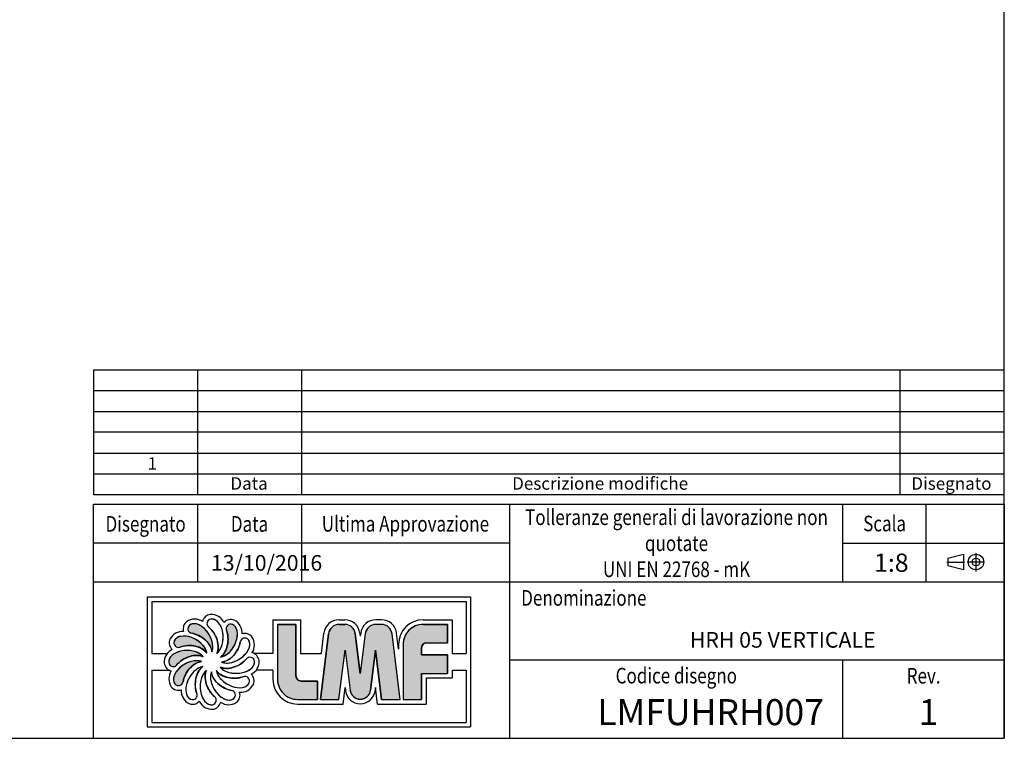
# Model space of a CAD drawing. Units: millimetres. Extents: x 10 to 410, y 10 to 287.
# Drawn here: x 221 to 410, y 10 to 148 of the extents above; entities that cross this region are included whole.
import ezdxf
from ezdxf.enums import TextEntityAlignment as Align
from ezdxf.lldxf.tags import DXFTag

# ---------------------------------------------------------------- set-up
doc = ezdxf.new("R2010")
doc.units = ezdxf.units.MM
doc.layers.add('Default', color=7, linetype='Continuous')
doc.layers.add('Predefinito', color=7, linetype='Continuous')
doc.styles.add('SEACAD_Solid_Edge_ISO', font='seiso.ttf')
doc.styles.add('SEACAD_Solid_Edge_ISOB', font='seisobd.ttf')
tags = doc.linetypes.add('CENTER2', pattern=[28.575, 19.05, -3.175, 3.175, -3.175]).pattern_tags.tags
tags[10:11] = [DXFTag(74, 4), DXFTag(75, 0), DXFTag(340, '0'), DXFTag(46, 0.0), DXFTag(50, 0.0), DXFTag(44, 0.0), DXFTag(45, 0.0)]
tags[8:9] = [DXFTag(74, 4), DXFTag(75, 0), DXFTag(340, '0'), DXFTag(46, 0.0), DXFTag(50, 0.0), DXFTag(44, 0.0), DXFTag(45, 0.0)]
tags[6:7] = [DXFTag(74, 4), DXFTag(75, 0), DXFTag(340, '0'), DXFTag(46, 0.0), DXFTag(50, 0.0), DXFTag(44, 0.0), DXFTag(45, 0.0)]
tags[4:5] = [DXFTag(74, 4), DXFTag(75, 0), DXFTag(340, '0'), DXFTag(46, 0.0), DXFTag(50, 0.0), DXFTag(44, 0.0), DXFTag(45, 0.0)]
tags = doc.linetypes.add('HIDDEN2', pattern=[4.7625, 3.175, -1.5875]).pattern_tags.tags
tags[6:7] = [DXFTag(74, 4), DXFTag(75, 0), DXFTag(340, '0'), DXFTag(46, 0.0), DXFTag(50, 0.0), DXFTag(44, 0.0), DXFTag(45, 0.0)]
tags[4:5] = [DXFTag(74, 4), DXFTag(75, 0), DXFTag(340, '0'), DXFTag(46, 0.0), DXFTag(50, 0.0), DXFTag(44, 0.0), DXFTag(45, 0.0)]

# ---------------------------------------------------------------- blocks, each defined once
blk = doc.blocks.new('SEANNOT_GROUP')
at = {"layer": 'Default', "color": 7, "linetype": 'Continuous', "style": 'SEACAD_Solid_Edge_ISOB'}
blk.add_text('LMFUHRH007', height=5, dxfattribs=at).set_placement((331.8, 17.53), align=Align.TOP_LEFT)
blk = doc.blocks.new('SEANNOT_GROUP1')
at = {"layer": 'Default', "color": 7, "linetype": 'Continuous', "style": 'SEACAD_Solid_Edge_ISOB'}
blk.add_text('HRH 05 VERTICALE', height=3, dxfattribs=at).set_placement((349.59, 30.42), align=Align.TOP_LEFT)
blk = doc.blocks.new('SEANNOT_GROUP2')
at = {"layer": 'Default', "color": 7, "linetype": 'Continuous', "style": 'SEACAD_Solid_Edge_ISOB'}
blk.add_text('1', height=5, dxfattribs=at).set_placement((393.54, 17.53), align=Align.TOP_LEFT)
blk = doc.blocks.new('SEANNOT_GROUP4')
at = {"layer": 'Default', "color": 7, "linetype": 'Continuous', "style": 'SEACAD_Solid_Edge_ISOB'}
blk.add_text('13/10/2016', height=3, dxfattribs=at).set_placement((257.58, 45.21), align=Align.TOP_LEFT)
blk = doc.blocks.new('SEANNOT_GROUP7')
at = {"layer": 'Default', "color": 7, "linetype": 'Continuous', "style": 'SEACAD_Solid_Edge_ISO'}
blk.add_text('1:8', height=3.5, dxfattribs=at).set_placement((384.98, 45.5), align=Align.TOP_LEFT)
blk = doc.blocks.new('SEANNOT_GROUP24')
at = {"layer": 'Default', "color": 7, "linetype": 'Continuous', "style": 'SEACAD_Solid_Edge_ISO'}
blk.add_text('1', height=2.4, dxfattribs=at).set_placement((245.42, 64.01), align=Align.TOP_LEFT)
blk = doc.blocks.new('SE3')
at = {"color": 7, "linetype": 'CENTER2'}
for p, q in [((404.56, 45.56), (404.56, 42.06)), ((398.98, 43.88), (402.35, 43.88)), ((406.22, 43.88), (402.85, 43.88))]:
    blk.add_line(p, q, dxfattribs=at)
at = {"color": 7, "linetype": 'Continuous'}
for p, q in [((399.17, 44.62), (402.14, 45.37)), ((399.17, 44.62), (399.17, 43.14)), ((402.14, 45.37), (402.14, 42.39)), ((402.14, 42.39), (399.17, 43.14))]:
    blk.add_line(p, q, dxfattribs=at)
for radius in [1.49, 0.743]:
    blk.add_circle((404.56, 43.88), radius, dxfattribs=at)
blk = doc.blocks.new('SE4')
at = {"layer": 'Default', "linetype": 'Continuous'}
h = blk.add_hatch(color=7, dxfattribs=at)
edge = h.paths.add_edge_path()
edge.add_spline(control_points=[(257.76, 26.61), (257.86, 26.85), (257.92, 27.14), (257.95, 27.81), (257.9, 28.18), (257.71, 28.94), (257.41, 29.72), (256.96, 30.37), (256.27, 31.21), (255.64, 31.7), (254.72, 32.01), (254.43, 32.04), (253.9, 31.98), (253.67, 31.89), (253.48, 31.75)], knot_values=[0, 0, 0, 0, 0.124171, 0.124171, 0.24929, 0.24929, 0.374409, 0.499528, 0.499528, 0.749765, 0.749765, 0.874884, 0.874884, 1, 1, 1, 1], degree=3, periodic=0)
edge.add_arc((254.03, 31.06), 0.882, 128.0137, 260.9824)
edge.add_spline(control_points=[(253.89, 30.18), (254.28, 30.12), (254.73, 29.99), (255.65, 29.54), (256.12, 29.23), (256.91, 28.5), (257.23, 28.08), (257.65, 27.29), (257.74, 26.92), (257.76, 26.61)], knot_values=[0, 0, 0, 0, 0.250342, 0.250342, 0.500749, 0.500749, 0.751155, 0.751155, 1, 1, 1, 1], degree=3, periodic=0)
h = blk.add_hatch(color=7, dxfattribs=at)
edge = h.paths.add_edge_path()
edge.add_ellipse((260.14, 28.8), major_axis=(-1.7, -3.03), ratio=0.623396, start_angle=105.3415, end_angle=111.5029)
edge.add_spline(control_points=[(262.52, 28.92), (262.68, 29.5), (262.73, 30.11), (262.56, 30.94), (262.44, 31.22), (262.13, 31.64), (261.93, 31.8), (261.72, 31.89)], knot_values=[0.547157, 0.547157, 0.547157, 0.547157, 0.749763, 0.749763, 0.874882, 0.874882, 1, 1, 1, 1], degree=3, periodic=0)
edge.add_arc((261.39, 31.07), 0.882, 68.0149, 200.9627)
edge.add_spline(control_points=[(260.56, 30.75), (260.7, 30.39), (260.81, 29.93), (260.89, 28.91), (260.85, 28.34), (260.61, 27.29), (260.41, 26.81), (259.94, 26.05), (259.67, 25.78), (259.4, 25.61)], knot_values=[0, 0, 0, 0, 0.25039, 0.25039, 0.500781, 0.500781, 0.751171, 0.751171, 1, 1, 1, 1], degree=3, periodic=0)
edge.add_spline(control_points=[(259.4, 25.61), (259.66, 25.65), (259.94, 25.74), (260.53, 26.05), (260.84, 26.28), (261.4, 26.82), (261.92, 27.47), (262.26, 28.19), (262.39, 28.54), (262.4, 28.56), (262.41, 28.58)], knot_values=[0, 0, 0, 0, 0.124171, 0.124171, 0.249289, 0.249289, 0.374408, 0.499526, 0.499526, 0.505903, 0.505903, 0.505903, 0.505903], degree=3, periodic=0)
h = blk.add_hatch(color=7, dxfattribs=at)
edge = h.paths.add_edge_path()
edge.add_line((273.91, 31.9), (270.38, 31.9))
edge.add_line((270.38, 31.9), (270.38, 21.3))
edge.add_arc((274.2, 21.3), 3.83, 180, 270)
edge.add_line((274.2, 17.48), (278.03, 17.48))
edge.add_line((278.03, 17.48), (278.03, 21.01))
edge.add_line((278.03, 21.01), (274.94, 21.01))
edge.add_arc((274.94, 22.04), 1.03, 180, 270, ccw=False)
edge.add_line((273.91, 22.04), (273.91, 31.9))
h = blk.add_hatch(color=7, dxfattribs=at)
edge = h.paths.add_edge_path()
edge.add_line((280.17, 30.09), (278.62, 17.48))
edge.add_line((278.62, 17.48), (282.18, 17.48))
edge.add_line((282.18, 17.48), (283.34, 26.96))
edge.add_line((283.34, 26.96), (284.3, 19.27))
edge.add_arc((286.27, 19.51), 1.99, 187.125, 352.875)
edge.add_line((288.25, 19.27), (289.21, 26.96))
edge.add_line((289.21, 26.96), (290.37, 17.48))
edge.add_line((290.37, 17.48), (293.93, 17.48))
edge.add_line((293.93, 17.48), (292.38, 30.09))
edge.add_arc((290.34, 29.84), 2.06, 6.9811, 90)
edge.add_line((290.34, 31.9), (289.27, 31.9))
edge.add_arc((289.27, 29.84), 2.06, 90, 172.875)
edge.add_line((287.23, 30.1), (286.27, 22.48))
edge.add_line((286.27, 22.48), (285.32, 30.1))
edge.add_arc((283.28, 29.84), 2.06, 7.125, 90)
edge.add_line((283.28, 31.9), (282.21, 31.9))
edge.add_arc((282.21, 29.84), 2.06, 90, 173.0189)
h = blk.add_hatch(color=7, dxfattribs=at)
edge = h.paths.add_edge_path()
edge.add_line((303.06, 22.48), (303.06, 26.01))
edge.add_line((303.06, 26.01), (298.05, 26.01))
edge.add_line((298.05, 26.01), (298.05, 27.34))
edge.add_arc((299.08, 27.34), 1.03, 90, 180, ccw=False)
edge.add_line((299.08, 28.37), (303.06, 28.37))
edge.add_line((303.06, 28.37), (303.06, 31.9))
edge.add_line((303.06, 31.9), (298.34, 31.9))
edge.add_arc((298.34, 28.07), 3.83, 90, 180)
edge.add_line((294.52, 28.07), (294.52, 17.48))
edge.add_line((294.52, 17.48), (298.05, 17.48))
edge.add_line((298.05, 17.48), (298.05, 22.48))
edge.add_line((298.05, 22.48), (303.06, 22.48))
h = blk.add_hatch(color=7, dxfattribs=at)
edge = h.paths.add_edge_path()
edge.add_spline(control_points=[(256.8, 26.37), (256.76, 26.63), (256.67, 26.91), (256.36, 27.5), (256.13, 27.81), (255.58, 28.37), (254.94, 28.89), (254.22, 29.23), (253.21, 29.61), (252.42, 29.73), (251.47, 29.53), (251.19, 29.41), (250.76, 29.1), (250.61, 28.9), (250.52, 28.69)], knot_values=[0, 0, 0, 0, 0.124171, 0.124171, 0.249289, 0.249289, 0.374408, 0.499526, 0.499526, 0.749763, 0.749763, 0.874882, 0.874882, 1, 1, 1, 1], degree=3, periodic=0)
edge.add_arc((251.34, 28.36), 0.882, 158.0148, 290.9627)
edge.add_spline(control_points=[(251.65, 27.53), (252.02, 27.67), (252.48, 27.78), (253.5, 27.86), (254.07, 27.82), (255.11, 27.58), (255.6, 27.38), (256.35, 26.91), (256.62, 26.64), (256.8, 26.37)], knot_values=[0, 0, 0, 0, 0.25039, 0.25039, 0.500781, 0.500781, 0.751171, 0.751171, 1, 1, 1, 1], degree=3, periodic=0)
h = blk.add_hatch(color=7, dxfattribs=at)
edge = h.paths.add_edge_path()
edge.add_spline(control_points=[(256.08, 25.69), (255.92, 25.89), (255.7, 26.09), (255.13, 26.44), (254.79, 26.59), (254.03, 26.81), (253.21, 26.93), (252.42, 26.87), (251.35, 26.7), (250.61, 26.4), (249.88, 25.75), (249.7, 25.51), (249.49, 25.03), (249.46, 24.78), (249.49, 24.55)], knot_values=[0, 0, 0, 0, 0.124171, 0.124171, 0.249289, 0.249289, 0.374408, 0.499526, 0.499526, 0.749763, 0.749763, 0.874882, 0.874882, 1, 1, 1, 1], degree=3, periodic=0)
edge.add_arc((250.36, 24.67), 0.882, 188.0148, 320.9627)
edge.add_spline(control_points=[(251.04, 24.12), (251.29, 24.43), (251.64, 24.75), (252.48, 25.32), (252.99, 25.57), (254.02, 25.89), (254.54, 25.96), (255.43, 25.93), (255.8, 25.83), (256.08, 25.69)], knot_values=[0, 0, 0, 0, 0.25039, 0.25039, 0.500781, 0.500781, 0.751171, 0.751171, 1, 1, 1, 1], degree=3, periodic=0)
h = blk.add_hatch(color=7, dxfattribs=at)
edge = h.paths.add_edge_path()
edge.add_spline(control_points=[(255.8, 24.73), (255.56, 24.83), (255.27, 24.89), (254.6, 24.92), (254.23, 24.87), (253.46, 24.68), (252.69, 24.38), (252.04, 23.93), (251.2, 23.24), (250.71, 22.61), (250.4, 21.69), (250.36, 21.4), (250.43, 20.87), (250.52, 20.64), (250.66, 20.45)], knot_values=[0, 0, 0, 0, 0.124171, 0.124171, 0.24929, 0.24929, 0.374409, 0.499528, 0.499528, 0.749766, 0.749766, 0.874884, 0.874884, 1, 1, 1, 1], degree=3, periodic=0)
edge.add_arc((251.35, 21), 0.882, 218.0137, 350.9627)
edge.add_spline(control_points=[(252.22, 20.86), (252.29, 21.25), (252.42, 21.7), (252.87, 22.62), (253.18, 23.09), (253.91, 23.88), (254.33, 24.2), (255.11, 24.62), (255.49, 24.71), (255.8, 24.73)], knot_values=[0, 0, 0, 0, 0.25039, 0.25039, 0.500781, 0.500781, 0.751171, 0.751171, 1, 1, 1, 1], degree=3, periodic=0)
at = {"color": 7, "linetype": 'Continuous'}
for p, q in [((245.35, 37.2), (307.47, 37.2)), ((245.35, 37.2), (245.35, 12.18)), ((246.24, 36.32), (306.59, 36.32)), ((246.24, 36.32), (246.24, 26.31)), ((306.59, 36.32), (306.59, 26.31)), ((307.47, 37.2), (307.47, 12.18)), ((269.49, 32.78), (274.79, 32.78)), ((269.49, 32.78), (269.49, 26.31)), ((274.79, 32.78), (274.79, 26.31)), ((282.21, 32.78), (283.28, 32.78)), ((290.34, 32.78), (289.27, 32.78)), ((298.34, 32.78), (303.94, 32.78)), ((303.94, 32.78), (303.94, 26.31)), ((270.38, 31.9), (270.38, 21.3)), ((270.38, 31.9), (273.91, 31.9)), ((273.91, 31.9), (273.91, 22.04)), ((282.21, 31.9), (283.28, 31.9)), ((290.34, 31.9), (289.27, 31.9)), ((298.34, 31.9), (303.06, 31.9)), ((303.06, 31.9), (303.06, 28.37)), ((278.62, 17.48), (280.17, 30.09)), ((278.81, 26.31), (279.29, 30.2)), ((285.32, 30.1), (286.27, 22.48)), ((286.2, 30.21), (286.27, 29.6)), ((286.35, 30.21), (286.27, 29.6)), ((287.23, 30.1), (286.27, 22.48)), ((293.93, 17.48), (292.38, 30.09)), ((293.63, 27.15), (293.26, 30.2)), ((282.18, 17.48), (283.34, 26.96)), ((283.34, 26.96), (284.3, 19.27)), ((289.21, 26.96), (288.25, 19.27)), ((290.37, 17.48), (289.21, 26.96)), ((293.63, 28.07), (293.63, 27.15)), ((294.52, 28.07), (294.52, 17.48)), ((298.05, 27.34), (298.05, 26.01)), ((299.08, 28.37), (303.06, 28.37)), ((274.79, 26.31), (278.81, 26.31)), ((298.05, 26.01), (303.06, 26.01)), ((303.06, 26.01), (303.06, 22.48)), ((303.94, 26.31), (306.59, 26.31)), ((246.24, 23.07), (246.24, 13.06)), ((269.49, 23.07), (269.49, 21.3)), ((303.94, 23.07), (306.59, 23.07)), ((303.94, 23.07), (303.94, 21.6)), ((306.59, 23.07), (306.59, 13.06)), ((274.94, 21.01), (278.03, 21.01)), ((278.03, 21.01), (278.03, 17.48)), ((298.05, 22.48), (303.06, 22.48)), ((298.05, 22.48), (298.05, 17.48)), ((298.93, 21.6), (303.94, 21.6)), ((298.93, 21.6), (298.93, 16.59)), ((282.96, 16.59), (283.35, 19.77)), ((283.35, 19.77), (283.43, 19.16)), ((289.2, 19.77), (289.12, 19.16)), ((289.59, 16.59), (289.2, 19.77)), ((274.2, 17.48), (278.03, 17.48)), ((278.62, 17.48), (282.18, 17.48)), ((290.37, 17.48), (293.93, 17.48)), ((294.52, 17.48), (298.05, 17.48)), ((274.2, 16.59), (282.96, 16.59)), ((289.59, 16.59), (298.93, 16.59)), ((245.35, 12.18), (307.47, 12.18)), ((246.24, 13.06), (306.59, 13.06))]:
    blk.add_line(p, q, dxfattribs=at)
for centre, radius, start, end in [((282.21, 29.84), 2.94, 90, 173.0189), ((282.21, 29.84), 2.94, 90, 173.0189), ((283.28, 29.84), 2.94, 7.125, 90), ((289.27, 29.84), 2.94, 90, 172.875), ((290.34, 29.84), 2.94, 6.9811, 90), ((298.34, 28.07), 4.71, 90, 180), ((282.21, 29.84), 2.06, 90, 173.0189), ((283.28, 29.84), 2.06, 7.125, 90), ((289.27, 29.84), 2.06, 90, 172.875), ((290.34, 29.84), 2.06, 6.9811, 90), ((298.34, 28.07), 3.83, 90, 180), ((299.08, 27.34), 1.03, 90, 180), ((274.2, 21.3), 4.71, 180, 270), ((274.2, 21.3), 3.83, 180, 270), ((274.94, 22.04), 1.03, 180, 270), ((286.27, 19.51), 2.87, 187.125, 352.875), ((286.27, 19.51), 1.99, 187.125, 352.875)]:
    blk.add_arc(centre, radius, start, end, dxfattribs=at)
at = {"layer": 'Default', "color": 7, "linetype": 'Continuous'}
for p, q in [((246.24, 26.31), (249.2, 26.31)), ((269.49, 26.31), (265.82, 26.31)), ((246.24, 23.07), (249.62, 23.07)), ((269.49, 23.07), (266.24, 23.07))]:
    blk.add_line(p, q, dxfattribs=at)
for points in [[(273.91, 31.9), (270.38, 31.9), (270.38, 21.3, 0.414214), (274.2, 17.48), (278.03, 17.48), (278.03, 21.01), (274.94, 21.01, -0.414214), (273.91, 22.04), (273.91, 31.9)], [(278.62, 17.48), (282.18, 17.48), (283.34, 26.96), (284.3, 19.27, 0.882782), (288.25, 19.27), (289.21, 26.96), (290.37, 17.48), (293.93, 17.48), (292.38, 30.09, 0.378961), (290.34, 31.9), (289.27, 31.9, 0.378242), (287.23, 30.1), (286.27, 22.48), (285.32, 30.1, 0.378242), (283.28, 31.9), (282.21, 31.9, 0.378961), (280.17, 30.09), (278.62, 17.48)], [(294.52, 17.48), (298.05, 17.48), (298.05, 22.48), (303.06, 22.48), (303.06, 26.01), (298.05, 26.01), (298.05, 27.34, -0.414214), (299.08, 28.37), (303.06, 28.37), (303.06, 31.9), (298.34, 31.9, 0.414214), (294.52, 28.07), (294.52, 17.48)]]:
    blk.add_lwpolyline(points, format="xyb", close=True, dxfattribs=at)
at = {"layer": 'Predefinito', "color": 7, "linetype": 'Continuous'}
for centre, radius, start, end in [((254.03, 31.06), 1.77, 127.6037, 197.2364), ((254.45, 30.19), 2.72, 55.7641, 123.6322), ((257.7, 32.05), 1.77, 97.6037, 167.2364), ((257.7, 32.05), 0.882, 98.0137, 230.9627), ((257.7, 32.05), 0.883, 98.0124, 230.9627), ((257.64, 31.09), 2.72, 25.7641, 93.6322), ((261.39, 31.07), 1.77, 67.6037, 137.2364), ((260.85, 30.27), 2.72, 355.7641, 63.6322), ((252.14, 27.82), 2.72, 85.7641, 153.6322), ((254.03, 31.06), 0.883, 128.0125, 260.9627), ((254.03, 31.06), 0.882, 128.0137, 260.9824), ((261.39, 31.07), 0.882, 68.0149, 200.9627), ((261.39, 31.07), 0.883, 68.0125, 200.9627), ((251.34, 28.36), 1.77, 157.6037, 227.2364), ((251.34, 28.36), 0.882, 158.0148, 290.9627), ((251.34, 28.36), 0.883, 158.0125, 290.9627), ((264.09, 28.38), 0.882, 38.0148, 170.9627), ((264.09, 28.38), 0.883, 38.0125, 170.9627), ((264.09, 28.38), 1.77, 37.6037, 107.2364), ((263.22, 27.95), 2.72, 325.7641, 33.6322), ((251.32, 24.61), 2.72, 115.7641, 183.6322), ((265.08, 24.7), 0.882, 8.0137, 140.9824), ((265.08, 24.7), 0.883, 8.0125, 140.9627), ((264.12, 24.76), 2.72, 295.7641, 3.6322), ((265.08, 24.7), 1.77, 7.6037, 77.2364), ((250.36, 24.67), 1.77, 187.6037, 257.2364), ((250.36, 24.67), 0.883, 188.0124, 320.9627), ((250.36, 24.67), 0.882, 188.0148, 320.9627), ((252.22, 21.42), 2.72, 145.7641, 213.6322), ((251.35, 21), 0.882, 218.0137, 350.9627), ((251.35, 21), 0.883, 218.0125, 350.9627), ((264.1, 21.02), 0.882, 338.0137, 110.9627), ((264.1, 21.02), 0.883, 338.0125, 110.9627), ((264.1, 21.02), 1.77, 337.6037, 47.2364), ((251.35, 21), 1.77, 217.6037, 287.2364), ((254.59, 19.11), 2.72, 175.7641, 243.6322), ((261.41, 18.32), 0.882, 308.0149, 80.9626), ((261.41, 18.32), 0.883, 308.0126, 80.9626), ((263.3, 21.56), 2.72, 265.7641, 333.6322), ((254.05, 18.31), 1.77, 247.6037, 317.2364), ((254.05, 18.31), 0.882, 248.0137, 20.9824), ((254.05, 18.31), 0.883, 248.0125, 20.9626), ((257.8, 18.29), 2.72, 205.7641, 273.6322), ((257.73, 17.33), 0.883, 278.0125, 50.9626), ((257.73, 17.33), 0.882, 278.0148, 50.9627), ((261.41, 18.32), 1.77, 307.6037, 17.2364), ((257.73, 17.33), 1.77, 277.6037, 347.2364), ((260.98, 19.18), 2.72, 235.7641, 303.6322)]:
    blk.add_arc(centre, radius, start, end, dxfattribs=at)
for centre, major_axis, end_param in [((255.37, 28.84), (1.77, -2.99), 3.205104), ((257.76, 29.46), (0.04, -3.47), 3.205104), ((256.5, 28.74), (1.53, -3.12), 2.208359), ((260.14, 28.8), (-1.7, -3.03), 3.205104), ((258.69, 28.81), (-0.23, -3.47), 2.208359), ((253.61, 27.11), (3.03, -1.7), 3.205104), ((254.64, 27.59), (2.89, -1.93), 2.208359), ((261.87, 27.04), (-2.99, -1.77), 3.205104), ((260.62, 27.77), (-1.93, -2.89), 2.208359), ((252.95, 24.73), (3.47, 0.04), 3.205104), ((253.6, 25.66), (3.47, -0.23), 2.208359), ((253.57, 22.34), (2.99, 1.77), 3.205104), ((253.67, 23.47), (3.12, 1.53), 2.208359), ((254.82, 21.61), (1.93, 2.89), 2.208359), ((261.77, 25.91), (-3.12, -1.53), 2.208359), ((262.49, 24.65), (-3.47, -0.04), 3.205104), ((255.3, 20.58), (1.7, 3.03), 3.205104), ((256.75, 20.57), (0.23, 3.47), 2.208359), ((257.68, 19.92), (-0.04, 3.47), 3.205104), ((258.94, 20.64), (-1.53, 3.12), 2.208359), ((260.07, 20.54), (-1.77, 2.99), 3.205104), ((260.8, 21.79), (-2.89, 1.93), 2.208359), ((261.83, 22.27), (-3.03, 1.7), 3.205104), ((261.84, 23.72), (-3.47, 0.23), 2.208359)]:
    blk.add_ellipse(centre, major_axis=major_axis, ratio=0.623396, start_param=0.439493, end_param=end_param, dxfattribs=at)
for points, knots in [([(258.72, 26.33), (258.92, 26.49), (259.12, 26.71), (259.48, 27.28), (259.63, 27.62), (259.84, 28.38), (259.96, 29.2), (259.9, 29.99), (259.73, 31.06), (259.43, 31.8), (258.78, 32.52), (258.54, 32.71), (258.06, 32.92), (257.81, 32.95), (257.58, 32.92)], [0, 0, 0, 0, 0.124171, 0.124171, 0.24929, 0.24929, 0.374409, 0.499528, 0.499528, 0.749766, 0.749766, 0.874884, 0.874884, 1, 1, 1, 1]), ([(257.76, 26.61), (257.86, 26.85), (257.92, 27.14), (257.95, 27.81), (257.9, 28.18), (257.71, 28.94), (257.41, 29.72), (256.96, 30.37), (256.27, 31.21), (255.64, 31.7), (254.72, 32.01), (254.43, 32.04), (253.9, 31.98), (253.67, 31.89), (253.48, 31.75)], [0, 0, 0, 0, 0.124171, 0.124171, 0.24929, 0.24929, 0.374409, 0.499528, 0.499528, 0.749765, 0.749765, 0.874884, 0.874884, 1, 1, 1, 1]), ([(257.15, 31.36), (257.46, 31.11), (257.78, 30.77), (258.35, 29.92), (258.6, 29.42), (258.92, 28.39), (258.99, 27.87), (258.96, 26.98), (258.86, 26.61), (258.72, 26.33)], [0, 0, 0, 0, 0.25039, 0.25039, 0.500781, 0.500781, 0.751171, 0.751171, 1, 1, 1, 1]), ([(259.4, 25.61), (259.66, 25.65), (259.94, 25.74), (260.53, 26.05), (260.84, 26.28), (261.4, 26.82), (261.92, 27.47), (262.26, 28.19), (262.64, 29.2), (262.76, 29.99), (262.56, 30.94), (262.44, 31.22), (262.13, 31.64), (261.93, 31.8), (261.72, 31.89)], [0, 0, 0, 0, 0.124171, 0.124171, 0.249289, 0.249289, 0.374408, 0.499526, 0.499526, 0.749763, 0.749763, 0.874882, 0.874882, 1, 1, 1, 1]), ([(260.56, 30.75), (260.7, 30.39), (260.81, 29.93), (260.89, 28.91), (260.85, 28.34), (260.61, 27.29), (260.41, 26.81), (259.94, 26.05), (259.67, 25.78), (259.4, 25.61)], [0, 0, 0, 0, 0.25039, 0.25039, 0.500781, 0.500781, 0.751171, 0.751171, 1, 1, 1, 1]), ([(256.8, 26.37), (256.76, 26.63), (256.67, 26.91), (256.36, 27.5), (256.13, 27.81), (255.58, 28.37), (254.94, 28.89), (254.22, 29.23), (253.21, 29.61), (252.42, 29.73), (251.47, 29.53), (251.19, 29.41), (250.76, 29.1), (250.61, 28.9), (250.52, 28.69)], [0, 0, 0, 0, 0.124171, 0.124171, 0.249289, 0.249289, 0.374408, 0.499526, 0.499526, 0.749763, 0.749763, 0.874882, 0.874882, 1, 1, 1, 1]), ([(253.89, 30.18), (254.28, 30.12), (254.73, 29.99), (255.65, 29.54), (256.12, 29.23), (256.91, 28.5), (257.23, 28.08), (257.65, 27.29), (257.74, 26.92), (257.76, 26.61)], [0, 0, 0, 0, 0.250342, 0.250342, 0.500749, 0.500749, 0.751155, 0.751155, 1, 1, 1, 1]), ([(259.64, 24.64), (259.88, 24.55), (260.17, 24.48), (260.84, 24.46), (261.21, 24.5), (261.97, 24.7), (262.75, 25), (263.4, 25.45), (264.24, 26.13), (264.73, 26.76), (265.04, 27.68), (265.07, 27.98), (265.01, 28.51), (264.92, 28.74), (264.78, 28.92)], [0, 0, 0, 0, 0.124171, 0.124171, 0.249289, 0.249289, 0.374408, 0.499526, 0.499526, 0.749763, 0.749763, 0.874882, 0.874882, 1, 1, 1, 1]), ([(263.21, 28.52), (263.15, 28.13), (263.02, 27.68), (262.57, 26.76), (262.26, 26.29), (261.53, 25.5), (261.11, 25.18), (260.32, 24.76), (259.95, 24.66), (259.64, 24.64)], [0, 0, 0, 0, 0.25039, 0.25039, 0.500781, 0.500781, 0.751171, 0.751171, 1, 1, 1, 1]), ([(256.08, 25.69), (255.92, 25.89), (255.7, 26.09), (255.13, 26.44), (254.79, 26.59), (254.03, 26.81), (253.21, 26.93), (252.42, 26.87), (251.35, 26.7), (250.61, 26.4), (249.88, 25.75), (249.7, 25.51), (249.49, 25.03), (249.46, 24.78), (249.49, 24.55)], [0, 0, 0, 0, 0.124171, 0.124171, 0.249289, 0.249289, 0.374408, 0.499526, 0.499526, 0.749763, 0.749763, 0.874882, 0.874882, 1, 1, 1, 1]), ([(251.65, 27.53), (252.02, 27.67), (252.48, 27.78), (253.5, 27.86), (254.07, 27.82), (255.11, 27.58), (255.6, 27.38), (256.35, 26.91), (256.62, 26.64), (256.8, 26.37)], [0, 0, 0, 0, 0.25039, 0.25039, 0.500781, 0.500781, 0.751171, 0.751171, 1, 1, 1, 1]), ([(255.8, 24.73), (255.56, 24.83), (255.27, 24.89), (254.6, 24.92), (254.23, 24.87), (253.46, 24.68), (252.69, 24.38), (252.04, 23.93), (251.2, 23.24), (250.71, 22.61), (250.4, 21.69), (250.36, 21.4), (250.43, 20.87), (250.52, 20.64), (250.66, 20.45)], [0, 0, 0, 0, 0.124171, 0.124171, 0.24929, 0.24929, 0.374409, 0.499528, 0.499528, 0.749766, 0.749766, 0.874884, 0.874884, 1, 1, 1, 1]), ([(251.04, 24.12), (251.29, 24.43), (251.64, 24.75), (252.48, 25.32), (252.99, 25.57), (254.02, 25.89), (254.54, 25.96), (255.43, 25.93), (255.8, 25.83), (256.08, 25.69)], [0, 0, 0, 0, 0.25039, 0.25039, 0.500781, 0.500781, 0.751171, 0.751171, 1, 1, 1, 1]), ([(252.22, 20.86), (252.29, 21.25), (252.42, 21.7), (252.87, 22.62), (253.18, 23.09), (253.91, 23.88), (254.33, 24.2), (255.11, 24.62), (255.49, 24.71), (255.8, 24.73)], [0, 0, 0, 0, 0.25039, 0.25039, 0.500781, 0.500781, 0.751171, 0.751171, 1, 1, 1, 1]), ([(264.39, 25.26), (264.14, 24.95), (263.8, 24.63), (262.95, 24.06), (262.45, 23.81), (261.42, 23.49), (260.9, 23.42), (260.01, 23.45), (259.64, 23.55), (259.36, 23.69)], [0, 0, 0, 0, 0.250342, 0.250342, 0.500749, 0.500749, 0.751155, 0.751155, 1, 1, 1, 1]), ([(259.36, 23.69), (259.52, 23.49), (259.74, 23.29), (260.31, 22.93), (260.65, 22.78), (261.41, 22.57), (262.23, 22.44), (263.02, 22.5), (264.09, 22.68), (264.83, 22.98), (265.56, 23.62), (265.74, 23.86), (265.95, 24.35), (265.98, 24.6), (265.95, 24.83)], [0, 0, 0, 0, 0.124171, 0.124171, 0.24929, 0.24929, 0.374409, 0.499528, 0.499528, 0.749765, 0.749765, 0.874884, 0.874884, 1, 1, 1, 1]), ([(256.04, 23.77), (255.78, 23.73), (255.49, 23.64), (254.91, 23.33), (254.6, 23.1), (254.04, 22.55), (253.52, 21.91), (253.18, 21.19), (252.8, 20.18), (252.68, 19.39), (252.88, 18.44), (253, 18.16), (253.31, 17.73), (253.51, 17.58), (253.72, 17.49)], [0, 0, 0, 0, 0.124171, 0.124171, 0.24929, 0.24929, 0.374409, 0.499528, 0.499528, 0.749765, 0.749765, 0.874884, 0.874884, 1, 1, 1, 1]), ([(254.88, 18.62), (254.73, 18.99), (254.62, 19.45), (254.55, 20.47), (254.59, 21.04), (254.83, 22.08), (255.03, 22.57), (255.5, 23.32), (255.77, 23.59), (256.04, 23.77)], [0, 0, 0, 0, 0.250342, 0.250342, 0.500749, 0.500749, 0.751155, 0.751155, 1, 1, 1, 1]), ([(256.72, 23.05), (256.52, 22.89), (256.32, 22.67), (255.96, 22.1), (255.81, 21.76), (255.6, 21), (255.47, 20.18), (255.53, 19.39), (255.71, 18.32), (256.01, 17.58), (256.65, 16.85), (256.89, 16.67), (257.38, 16.46), (257.63, 16.43), (257.86, 16.46)], [0, 0, 0, 0, 0.124171, 0.124171, 0.249289, 0.249289, 0.374408, 0.499526, 0.499526, 0.749763, 0.749763, 0.874882, 0.874882, 1, 1, 1, 1]), ([(258.29, 18.01), (257.98, 18.26), (257.66, 18.6), (257.09, 19.45), (256.84, 19.96), (256.52, 20.99), (256.45, 21.51), (256.48, 22.4), (256.58, 22.77), (256.72, 23.05)], [0, 0, 0, 0, 0.25039, 0.25039, 0.500781, 0.500781, 0.751171, 0.751171, 1, 1, 1, 1]), ([(257.68, 22.77), (257.58, 22.53), (257.51, 22.24), (257.49, 21.57), (257.54, 21.2), (257.73, 20.43), (258.03, 19.66), (258.48, 19.01), (259.17, 18.17), (259.79, 17.68), (260.71, 17.37), (261.01, 17.33), (261.54, 17.39), (261.77, 17.49), (261.95, 17.63)], [0, 0, 0, 0, 0.124171, 0.124171, 0.249289, 0.249289, 0.374408, 0.499526, 0.499526, 0.749763, 0.749763, 0.874882, 0.874882, 1, 1, 1, 1]), ([(261.55, 19.19), (261.16, 19.26), (260.71, 19.39), (259.79, 19.84), (259.32, 20.15), (258.53, 20.88), (258.21, 21.3), (257.79, 22.08), (257.69, 22.46), (257.68, 22.77)], [0, 0, 0, 0, 0.25039, 0.25039, 0.500781, 0.500781, 0.751171, 0.751171, 1, 1, 1, 1]), ([(258.64, 23.01), (258.68, 22.75), (258.77, 22.46), (259.08, 21.87), (259.31, 21.57), (259.86, 21.01), (260.5, 20.49), (261.22, 20.15), (262.23, 19.77), (263.02, 19.65), (263.97, 19.85), (264.25, 19.97), (264.68, 20.28), (264.83, 20.48), (264.92, 20.69)], [0, 0, 0, 0, 0.124171, 0.124171, 0.24929, 0.24929, 0.374409, 0.499528, 0.499528, 0.749766, 0.749766, 0.874884, 0.874884, 1, 1, 1, 1]), ([(263.78, 21.84), (263.42, 21.7), (262.96, 21.59), (261.94, 21.52), (261.37, 21.56), (260.32, 21.8), (259.84, 22), (259.08, 22.47), (258.81, 22.74), (258.64, 23.01)], [0, 0, 0, 0, 0.25039, 0.25039, 0.500781, 0.500781, 0.751171, 0.751171, 1, 1, 1, 1])]:
    blk.add_open_spline(points, degree=3, knots=knots, dxfattribs=at)

msp = doc.modelspace()

# ---------------------------------------------------------------- linework, layer by layer
at = {"layer": 'Default', "color": 7, "linetype": 'Continuous'}
for p, q in [((410, 10), (410, 287)), ((235.061, 56.804), (235.061, 80.804)), ((235.061, 80.804), (410, 80.804)), ((255.061, 56.804), (255.061, 80.804)), ((275.061, 56.804), (275.061, 80.804)), ((390, 56.804), (390, 80.804)), ((410, 76.804), (235.061, 76.804)), ((235.061, 72.804), (410, 72.804)), ((410, 68.804), (235.061, 68.804)), ((235.061, 64.804), (410, 64.804)), ((235.061, 60.804), (410, 60.804)), ((410, 56.804), (235.061, 56.804)), ((235, 10), (235, 55)), ((235, 55), (410, 55)), ((275, 55), (275, 40)), ((315, 10), (315, 55)), ((379, 40), (379, 55)), ((395, 40), (395, 55)), ((315, 47.5), (235, 47.5)), ((379, 47.5), (410, 47.5)), ((410, 40), (235, 40)), ((410, 25), (315, 25)), ((379, 10), (379, 25)), ((10, 10), (410, 10))]:
    msp.add_line(p, q, dxfattribs=at)
at = {"layer": 'Default', "color": 7, "linetype": 'HIDDEN2'}
msp.add_line((410, 56.804), (410, 80.804), dxfattribs=at)
at = {"layer": 'Predefinito', "color": 7, "linetype": 'Continuous'}
for p, q in [((255, 55), (255, 40)), ((410, 55), (410, 10)), ((235, 10), (410, 10))]:
    msp.add_line(p, q, dxfattribs=at)

# ---------------------------------------------------------------- block references
msp.add_blockref('SE3', (0, 0))
at = {"layer": 'Default'}
for name in ['SEANNOT_GROUP24', 'SEANNOT_GROUP4', 'SEANNOT_GROUP7', 'SE4', 'SEANNOT_GROUP1', 'SEANNOT_GROUP', 'SEANNOT_GROUP2']:
    msp.add_blockref(name, (0, 0), dxfattribs=at)

# ---------------------------------------------------------------- texts
at = {"layer": 'Default', "char_height": 2.4, "attachment_point": 5}
for s, insert, width in [('{\\fSolid Edge ISO|b0||i0||c0|p34;\\C7;\\H2.4;\\W1.;Data}', (264.9, 58.976), 20.02357), ('{\\fSolid Edge ISO|b0||i0||c0|p34;\\C7;\\H2.4;\\W1.;Descrizione modifiche}', (332.352, 58.974), 114.95044), ('{\\fSolid Edge ISO|b0||i0||c0|p34;\\C7;\\H2.4;\\W1.;Disegnato}', (399.842, 58.969), 20.02357)]:
    msp.add_mtext(s, dxfattribs=dict(at, insert=insert, width=width))
at = {"layer": 'Default', "char_height": 3, "style": 'SEACAD_Solid_Edge_ISO'}
for s, insert, width, attachment_point in [('{\\fSolid Edge ISO|b0||i0||c0|p34;\\C7;\\H3.;\\W0.8;Ultima Approvazione}', (294.947, 51.226), 40.01367, 5), ('{\\fSolid Edge ISO|b0||i0||c0|p34;\\C7;\\H3.;\\W0.8;Tolleranze generali di lavorazione non quotate\\P}{\\fSolid Edge ISO|b0||i0||c0|p34;\\C7;\\H3.;\\W0.8;UNI EN 22768 - mK}', (347.029, 47.484), 63.9858, 5), ('{\\fSolid Edge ISO|b0||i0||c0|p34;\\C7;\\H3.;\\W0.8;Scala}', (387.003, 51.28), 15.96178, 5), ('{\\fSolid Edge ISO|b0||i0||c0|p34;\\C7;\\H3.;\\W0.8;Disegnato}', (245.035, 51.218), 20.02436, 5), ('{\\fSolid Edge ISO|b0||i0||c0|p34;\\C7;\\H3.;\\W0.8;Data}', (264.994, 51.198), 19.89262, 5), ('{\\fSolid Edge ISO|b0||i0||c0|p34;\\C7;\\H3.;\\W0.8;   Denominazione}', (314.989, 36.982), 95.03525, 4), ('{\\fSolid Edge ISO|b0||i0||c0|p34;\\C7;\\H3.;\\W0.8;Codice disegno}', (346.986, 22.047), 63.99308, 5), ('{\\fSolid Edge ISO|b0||i0||c0|p34;\\C7;\\H3.;\\W0.8;Rev.}', (394.503, 22.025), 31.04217, 5)]:
    msp.add_mtext(s, dxfattribs=dict(at, insert=insert, width=width, attachment_point=attachment_point))

doc.saveas('drawing.dxf')
